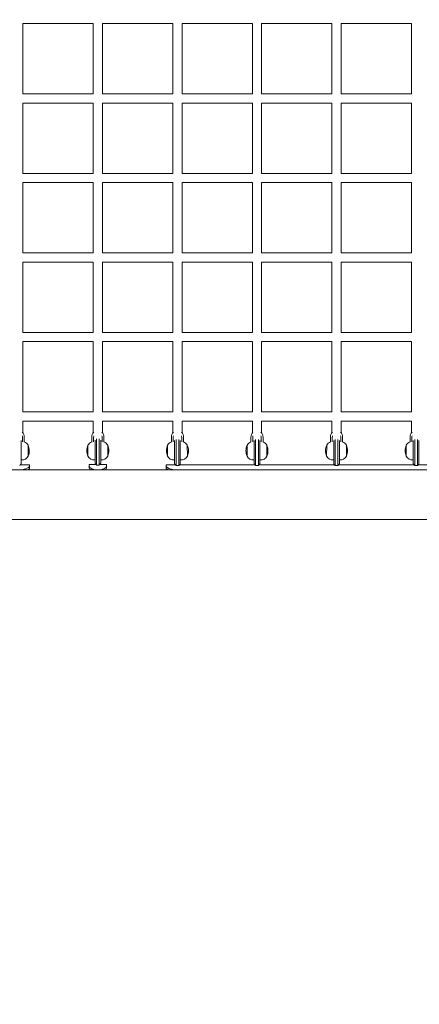
# Model space of a CAD drawing. Units: millimetres. Extents: x -1679 to 5982, y -4472 to 2664.
# Drawn here: x 1888 to 2450, y -2052 to -665 of the extents above; entities that cross this region are included whole.
import ezdxf

# ---------------------------------------------------------------- set-up
doc = ezdxf.new("R2010")
doc.units = ezdxf.units.MM
doc.header["$LTSCALE"] = 0.2
doc.header["$MEASUREMENT"] = 0
doc.header["$PDMODE"] = 1
doc.layers.add('HAGS-Dim Plan', color=7, linetype='Continuous', lineweight=100)
doc.layers.add('HAGS-Plan', color=7, linetype='Continuous')
doc.styles.get("Standard").update_dxf_attribs({"font": 'g13f12d.shx', "height": 300})
doc.dimstyles.new('HAGS - Dim Plan', dxfattribs={"dimtxt": 300, "dimasz": 200, "dimexe": 0.18, "dimexo": 0.0625, "dimgap": 150, "dimtad": 0, "dimlfac": 0.001, "dimrnd": 0.01, "dimzin": 1, "dimdsep": 46, "dimtxsty": 'Standard', "dimblk": 'HAGS - Dim Plan arrow', "dimcen": 0.1, "dimse1": 1, "dimse2": 1, "dimclrd": 1, "dimadec": 0, "dimazin": 0, "dimtfac": 1, "dimtofl": 0, "dimtmove": 0, "dimatfit": 3, "dimfxl": 1, "dimtolj": 1, "dimtzin": 0, "dimarcsym": 0})

# ---------------------------------------------------------------- blocks, each defined once
blk = doc.blocks.new('HAGS - Dim Plan arrow')
at = {"color": 1, "lineweight": 0}
blk.add_lwpolyline([(0, 0, 0, 0.35, 0), (-1, 0, 0.015, 0.015, 0)], format="xyseb", dxfattribs=at)
blk = doc.blocks.new('*D51')
at = {"layer": 'Defpoints', "color": 0, "transparency": 16777216}
for p in [(4874.6, 2466.9), (4874.6, -893.7), (-1669.8, -972.2)]:
    blk.add_point(p, dxfattribs=at)
at = {"layer": 'HAGS-Dim Plan', "color": 1, "lineweight": -2, "transparency": 16777216}
for p, q in [((-1469.8, 2466.9), (820.4, 2466.9)), ((4674.6, 2466.9), (2049.2, 2466.9))]:
    blk.add_line(p, q, dxfattribs=at)
at = {"layer": 'HAGS-Dim Plan', "color": 1, "lineweight": -2, "transparency": 16777216, "xscale": 200, "yscale": 200, "zscale": 200, "rotation": 180}
blk.add_blockref('HAGS - Dim Plan arrow', (-1669.8, 2466.9), dxfattribs=at)
at = {"layer": 'HAGS-Dim Plan', "color": 1, "lineweight": -2, "transparency": 16777216, "xscale": 200, "yscale": 200, "zscale": 200}
blk.add_blockref('HAGS - Dim Plan arrow', (4874.6, 2466.9), dxfattribs=at)
at = {"layer": 'HAGS-Dim Plan', "color": 0, "transparency": 16777216, "insert": (1434.8, 2466.9), "char_height": 300, "attachment_point": 5}
blk.add_mtext('\\A1;6.55m', dxfattribs=at)
blk = doc.blocks.new('*D52')
at = {"layer": 'Defpoints', "color": 0, "transparency": 16777216}
for p in [(2038, 1593.9), (1064.8, -3642.2), (5784.8, -3642.2)]:
    blk.add_point(p, dxfattribs=at)
at = {"layer": 'HAGS-Dim Plan', "color": 1, "lineweight": -2, "transparency": 16777216}
for p, q in [((5784.8, 1393.9), (5784.8, -205.7)), ((5784.8, -3442.2), (5784.8, -1416.6))]:
    blk.add_line(p, q, dxfattribs=at)
at = {"layer": 'HAGS-Dim Plan', "color": 1, "lineweight": -2, "transparency": 16777216, "xscale": 200, "yscale": 200, "zscale": 200}
for p, rotation in [((5784.8, 1593.9), 90), ((5784.8, -3642.2), 270)]:
    blk.add_blockref('HAGS - Dim Plan arrow', p, dxfattribs=dict(at, rotation=rotation))
at = {"layer": 'HAGS-Dim Plan', "color": 0, "transparency": 16777216, "insert": (5784.8, -811.1), "char_height": 300, "attachment_point": 5, "rotation": 90}
blk.add_mtext('\\A1;5.25m', dxfattribs=at)
blk = doc.blocks.new('*D53')
at = {"layer": 'Defpoints', "color": 0, "transparency": 16777216}
for p in [(2673.5, 349.3, 945.7), (1097.9, -2141.1, 70.7), (5304.5, -2141.1)]:
    blk.add_point(p, dxfattribs=at)
at = {"layer": 'HAGS-Dim Plan', "color": 1, "lineweight": -2, "transparency": 16777216}
for p, q in [((5304.5, 149.3), (5304.5, -199.8)), ((5304.5, -1941.1), (5304.5, -1418.3))]:
    blk.add_line(p, q, dxfattribs=at)
at = {"layer": 'HAGS-Dim Plan', "color": 1, "lineweight": -2, "transparency": 16777216, "xscale": 200, "yscale": 200, "zscale": 200}
for p, rotation in [((5304.5, 349.3), 90), ((5304.5, -2141.1), 270)]:
    blk.add_blockref('HAGS - Dim Plan arrow', p, dxfattribs=dict(at, rotation=rotation))
at = {"layer": 'HAGS-Dim Plan', "color": 0, "transparency": 16777216, "insert": (5304.5, -809.1), "char_height": 300, "attachment_point": 5, "rotation": 90}
blk.add_mtext('\\A1;2.50m', dxfattribs=at)
blk = doc.blocks.new('*D54')
at = {"layer": 'Defpoints', "color": 0, "transparency": 16777216}
for p in [(3371.4, 1997.2), (-355.5, -1332.7), (3371.4, -1334.1, 582)]:
    blk.add_point(p, dxfattribs=at)
at = {"layer": 'HAGS-Dim Plan', "color": 1, "lineweight": -2, "transparency": 16777216}
for p, q in [((-155.5, 1997.2), (840.4, 1997.2)), ((3171.4, 1997.2), (2051.3, 1997.2))]:
    blk.add_line(p, q, dxfattribs=at)
at = {"layer": 'HAGS-Dim Plan', "color": 1, "lineweight": -2, "transparency": 16777216, "xscale": 200, "yscale": 200, "zscale": 200, "rotation": 180}
blk.add_blockref('HAGS - Dim Plan arrow', (-355.5, 1997.2), dxfattribs=at)
at = {"layer": 'HAGS-Dim Plan', "color": 1, "lineweight": -2, "transparency": 16777216, "xscale": 200, "yscale": 200, "zscale": 200}
blk.add_blockref('HAGS - Dim Plan arrow', (3371.4, 1997.2), dxfattribs=at)
at = {"layer": 'HAGS-Dim Plan', "color": 0, "transparency": 16777216, "insert": (1445.9, 1997.2), "char_height": 300, "attachment_point": 5}
blk.add_mtext('\\A1;3.75m', dxfattribs=at)

msp = doc.modelspace()

# ---------------------------------------------------------------- linework, layer by layer
at = {"layer": 'HAGS-Plan', "lineweight": 0}
for p, q in [((1892.5, -670.5), (1892.5, -769.5)), ((1991.5, -670.5), (1892.5, -670.5)), ((1991.5, -670.5), (1991.5, -769.5)), ((2103.5, -670.5), (2004.5, -670.5)), ((2004.5, -670.5), (2004.5, -769.5)), ((2103.5, -670.5), (2103.5, -769.5)), ((2215.5, -670.5), (2116.5, -670.5)), ((2116.5, -670.5), (2116.5, -769.5)), ((2215.5, -670.5), (2215.5, -769.5)), ((2327.5, -670.5), (2228.5, -670.5)), ((2228.5, -670.5), (2228.5, -769.5)), ((2327.5, -670.5), (2327.5, -769.5)), ((2340.5, -670.5), (2340.5, -769.5)), ((2439.5, -670.5), (2340.5, -670.5)), ((2439.5, -670.5), (2439.5, -769.5)), ((1991.5, -769.5), (1892.5, -769.5)), ((2103.5, -769.5), (2004.5, -769.5)), ((2215.5, -769.5), (2116.5, -769.5)), ((2327.5, -769.5), (2228.5, -769.5)), ((2439.5, -769.5), (2340.5, -769.5)), ((1892.5, -782.5), (1892.5, -881.5)), ((1991.5, -782.5), (1892.5, -782.5)), ((1991.5, -782.5), (1991.5, -881.5)), ((2004.5, -782.5), (2004.5, -881.5)), ((2103.5, -782.5), (2004.5, -782.5)), ((2103.5, -782.5), (2103.5, -881.5)), ((2215.5, -782.5), (2116.5, -782.5)), ((2116.5, -782.5), (2116.5, -881.5)), ((2215.5, -782.5), (2215.5, -881.5)), ((2228.5, -782.5), (2228.5, -881.5)), ((2327.5, -782.5), (2228.5, -782.5)), ((2327.5, -782.5), (2327.5, -881.5)), ((2340.5, -782.5), (2340.5, -881.5)), ((2439.5, -782.5), (2340.5, -782.5)), ((2439.5, -782.5), (2439.5, -881.5)), ((1991.5, -881.5), (1892.5, -881.5)), ((2103.5, -881.5), (2004.5, -881.5)), ((2215.5, -881.5), (2116.5, -881.5)), ((2327.5, -881.5), (2228.5, -881.5)), ((2439.5, -881.5), (2340.5, -881.5)), ((1892.5, -894.5), (1892.5, -993.5)), ((1991.5, -894.5), (1892.5, -894.5)), ((1991.5, -894.5), (1991.5, -993.5)), ((2004.5, -894.5), (2004.5, -993.5)), ((2103.5, -894.5), (2004.5, -894.5)), ((2103.5, -894.5), (2103.5, -993.5)), ((2215.5, -894.5), (2116.5, -894.5)), ((2116.5, -894.5), (2116.5, -993.5)), ((2215.5, -894.5), (2215.5, -993.5)), ((2228.5, -894.5), (2228.5, -993.5)), ((2327.5, -894.5), (2228.5, -894.5)), ((2327.5, -894.5), (2327.5, -993.5)), ((2340.5, -894.5), (2340.5, -993.5)), ((2439.5, -894.5), (2340.5, -894.5)), ((2439.5, -894.5), (2439.5, -993.5)), ((1991.5, -993.5), (1892.5, -993.5)), ((2103.5, -993.5), (2004.5, -993.5)), ((2215.5, -993.5), (2116.5, -993.5)), ((2327.5, -993.5), (2228.5, -993.5)), ((2439.5, -993.5), (2340.5, -993.5)), ((1892.5, -1006.5), (1892.5, -1105.5)), ((1991.5, -1006.5), (1892.5, -1006.5)), ((1991.5, -1006.5), (1991.5, -1105.5)), ((2004.5, -1006.5), (2004.5, -1105.5)), ((2103.5, -1006.5), (2004.5, -1006.5)), ((2103.5, -1006.5), (2103.5, -1105.5)), ((2215.5, -1006.5), (2116.5, -1006.5)), ((2116.5, -1006.5), (2116.5, -1105.5)), ((2215.5, -1006.5), (2215.5, -1105.5)), ((2228.5, -1006.5), (2228.5, -1105.5)), ((2327.5, -1006.5), (2228.5, -1006.5)), ((2327.5, -1006.5), (2327.5, -1105.5)), ((2340.5, -1006.5), (2340.5, -1105.5)), ((2439.5, -1006.5), (2340.5, -1006.5)), ((2439.5, -1006.5), (2439.5, -1105.5)), ((1991.5, -1105.5), (1892.5, -1105.5)), ((2103.5, -1105.5), (2004.5, -1105.5)), ((2215.5, -1105.5), (2116.5, -1105.5)), ((2327.5, -1105.5), (2228.5, -1105.5)), ((2439.5, -1105.5), (2340.5, -1105.5)), ((1892.5, -1118.5), (1892.5, -1217.5)), ((1991.5, -1118.5), (1892.5, -1118.5)), ((1991.5, -1118.5), (1991.5, -1217.5)), ((2103.5, -1118.5), (2004.5, -1118.5)), ((2004.5, -1118.5), (2004.5, -1217.5)), ((2103.5, -1118.5), (2103.5, -1217.5)), ((2215.5, -1118.5), (2116.5, -1118.5)), ((2116.5, -1118.5), (2116.5, -1217.5)), ((2215.5, -1118.5), (2215.5, -1217.5)), ((2327.5, -1118.5), (2228.5, -1118.5)), ((2228.5, -1118.5), (2228.5, -1217.5)), ((2327.5, -1118.5), (2327.5, -1217.5)), ((2340.5, -1118.5), (2340.5, -1217.5)), ((2439.5, -1118.5), (2340.5, -1118.5)), ((2439.5, -1118.5), (2439.5, -1217.5)), ((1991.5, -1217.5), (1892.5, -1217.5)), ((2103.5, -1217.5), (2004.5, -1217.5)), ((2215.5, -1217.5), (2116.5, -1217.5)), ((2327.5, -1217.5), (2228.5, -1217.5)), ((2439.5, -1217.5), (2340.5, -1217.5)), ((1892.5, -1230.5), (1892.5, -1246.842)), ((1991.5, -1230.5), (1892.5, -1230.5)), ((1991.5, -1230.5), (1991.5, -1246.842)), ((2103.5, -1230.5), (2004.5, -1230.5)), ((2004.5, -1230.5), (2004.5, -1246.842)), ((2103.5, -1230.5), (2103.5, -1246.842)), ((2215.5, -1230.5), (2116.5, -1230.5)), ((2116.5, -1230.5), (2116.5, -1246.842)), ((2215.5, -1230.5), (2215.5, -1246.842)), ((2327.5, -1230.5), (2228.5, -1230.5)), ((2228.5, -1230.5), (2228.5, -1246.842)), ((2327.5, -1230.5), (2327.5, -1246.842)), ((2340.5, -1230.5), (2340.5, -1246.842)), ((2439.5, -1230.5), (2340.5, -1230.5)), ((2439.5, -1230.5), (2439.5, -1246.842)), ((1890, -1258.037), (1890, -1290.547)), ((1892, -1259.532), (1892, -1253.065)), ((1894.5, -1253.065), (1894.5, -1260.127)), ((1989.5, -1260.127), (1989.5, -1253.065)), ((1992, -1253.065), (1992, -1259.532)), ((1994, -1289.766), (1994, -1257.256)), ((1996, -1255.519), (1996, -1292.354)), ((2000, -1292.354), (2000, -1255.519)), ((2002, -1257.256), (2002, -1289.766)), ((2004, -1259.532), (2004, -1253.065)), ((2006.5, -1253.065), (2006.5, -1260.127)), ((2101.5, -1260.127), (2101.5, -1253.065)), ((2104, -1253.065), (2104, -1259.532)), ((2106, -1290.547), (2106, -1258.037)), ((2108, -1256.3), (2108, -1293.135)), ((2112, -1293.135), (2112, -1256.3)), ((2114, -1258.037), (2114, -1290.547)), ((2116, -1259.532), (2116, -1253.065)), ((2118.5, -1253.065), (2118.5, -1260.127)), ((2213.5, -1260.127), (2213.5, -1253.065)), ((2216, -1253.065), (2216, -1259.532)), ((2218, -1290.547), (2218, -1258.037)), ((2220, -1256.3), (2220, -1293.135)), ((2224, -1293.135), (2224, -1256.3)), ((2226, -1258.037), (2226, -1290.547)), ((2228, -1259.532), (2228, -1253.065)), ((2230.5, -1253.065), (2230.5, -1260.127)), ((2325.5, -1260.127), (2325.5, -1253.065)), ((2328, -1253.065), (2328, -1259.532)), ((2330, -1290.547), (2330, -1258.037)), ((2332, -1256.3), (2332, -1293.135)), ((2336, -1293.135), (2336, -1256.3)), ((2338, -1258.037), (2338, -1290.547)), ((2340, -1259.532), (2340, -1253.065)), ((2342.5, -1253.065), (2342.5, -1260.127)), ((2437.5, -1260.127), (2437.5, -1253.065)), ((2440, -1253.065), (2440, -1259.532)), ((2442, -1290.547), (2442, -1258.037)), ((2444, -1256.3), (2444, -1293.135)), ((2448, -1293.135), (2448, -1256.3)), ((2450, -1258.037), (2450, -1290.547)), ((1890, -1271), (1890.417, -1271)), ((1899.882, -1264.226), (1899.973, -1279.935)), ((1984.118, -1264.226), (1984.027, -1279.935)), ((1993.583, -1271), (1994, -1271)), ((2002, -1271), (2002.417, -1271)), ((2011.882, -1264.226), (2011.973, -1279.935)), ((2096.118, -1264.226), (2096.027, -1279.935)), ((2105.583, -1271), (2106, -1271)), ((2114, -1271), (2114.417, -1271)), ((2123.882, -1264.226), (2123.973, -1279.935)), ((2208.118, -1264.226), (2208.027, -1279.935)), ((2217.583, -1271), (2218, -1271)), ((2226, -1271), (2226.417, -1271)), ((2235.882, -1264.226), (2235.973, -1279.935)), ((2320.118, -1264.226), (2320.027, -1279.935)), ((2329.583, -1271), (2330, -1271)), ((2338, -1271), (2338.417, -1271)), ((2347.882, -1264.226), (2347.973, -1279.935)), ((2432.118, -1264.226), (2432.027, -1279.935)), ((2441.583, -1271), (2442, -1271)), ((2450, -1271), (2450.417, -1271)), ((1425.187, -1299.012), (2625.83, -1299.012)), ((1888.723, -1292.183), (1902, -1292.183)), ((1902, -1296.601), (1902, -1292.183)), ((1986, -1296.88), (1986, -1291.402)), ((1995.277, -1291.402), (1986, -1291.402)), ((2000, -1292.354), (1996, -1292.354)), ((2010, -1291.402), (2000.723, -1291.402)), ((2010, -1291.402), (2010, -1296.88)), ((2094, -1296.601), (2094, -1292.183)), ((2094, -1292.183), (2107.277, -1292.183)), ((2108, -1293.135), (2112, -1293.135)), ((2112.723, -1292.183), (2219.277, -1292.183)), ((2220, -1293.135), (2224, -1293.135)), ((2224.723, -1292.183), (2331.277, -1292.183)), ((2332, -1293.135), (2336, -1293.135)), ((2336.723, -1292.183), (2443.277, -1292.183)), ((2444, -1293.135), (2448, -1293.135)), ((2448.723, -1292.183), (2555.277, -1292.183)), ((1425.187, -1368.988), (2625.83, -1368.988))]:
    msp.add_line(p, q, dxfattribs=at)
for centre, radius, start, end in [((1886, -1252.364), 8.529, 355.286025, 48.699017), ((1998, -1252.364), 8.529, 131.300983, 184.713975), ((1998, -1252.364), 8.529, 355.286025, 48.699017), ((2110, -1252.364), 8.529, 131.300983, 184.713975), ((2110, -1252.364), 8.529, 355.286025, 48.699017), ((2222, -1252.364), 8.529, 131.300983, 184.713975), ((2222, -1252.364), 8.529, 355.286025, 48.699017), ((2334, -1252.364), 8.529, 131.300983, 184.713975), ((2334, -1252.364), 8.529, 355.286025, 48.699017), ((2446, -1252.364), 8.529, 131.300983, 184.713975), ((1886, -1253.301), 6.005, 2.255431, 20.369505), ((1890.957, -1269.367), 10.3, 29.94149, 69.878194), ((1993.043, -1269.367), 10.3, 110.121806, 150.05851), ((1998, -1253.301), 6.005, 159.630495, 177.744569), ((1998, -1253.301), 6.005, 2.255431, 20.369505), ((2002.957, -1269.367), 10.3, 29.94149, 69.878194), ((2105.043, -1269.367), 10.3, 110.121806, 150.05851), ((2110, -1253.301), 6.005, 159.630495, 177.744569), ((2110, -1253.301), 6.005, 2.255431, 20.369505), ((2114.957, -1269.367), 10.3, 29.94149, 69.878194), ((2217.043, -1269.367), 10.3, 110.121806, 150.05851), ((2222, -1253.301), 6.005, 159.630495, 177.744569), ((2222, -1253.301), 6.005, 2.255431, 20.369505), ((2226.957, -1269.367), 10.3, 29.94149, 69.878194), ((2329.043, -1269.367), 10.3, 110.121806, 150.05851), ((2334, -1253.301), 6.005, 159.630495, 177.744569), ((2334, -1253.301), 6.005, 2.255431, 20.369505), ((2338.957, -1269.367), 10.3, 29.94149, 69.878194), ((2441.043, -1269.367), 10.3, 110.121806, 150.05851), ((2446, -1253.301), 6.005, 159.630495, 177.744569), ((1879.837, -1272.443), 21.664, 0.98481, 22.291646), ((1879.834, -1271.951), 21.664, 338.375295, 359.682131), ((2004.163, -1272.443), 21.664, 157.708354, 179.01519), ((2004.166, -1271.951), 21.664, 180.317869, 201.624705), ((1991.837, -1272.443), 21.664, 0.98481, 22.291646), ((1991.834, -1271.951), 21.664, 338.375295, 359.682131), ((2116.163, -1272.443), 21.664, 157.708354, 179.01519), ((2116.166, -1271.951), 21.664, 180.317869, 201.624705), ((2103.837, -1272.443), 21.664, 0.98481, 22.291646), ((2103.834, -1271.951), 21.664, 338.375295, 359.682131), ((2228.163, -1272.443), 21.664, 157.708354, 179.01519), ((2228.166, -1271.951), 21.664, 180.317869, 201.624705), ((2215.837, -1272.443), 21.664, 0.98481, 22.291646), ((2215.834, -1271.951), 21.664, 338.375295, 359.682131), ((2340.163, -1272.443), 21.664, 157.708354, 179.01519), ((2340.166, -1271.951), 21.664, 180.317869, 201.624705), ((2327.837, -1272.443), 21.664, 0.98481, 22.291646), ((2327.834, -1271.951), 21.664, 338.375295, 359.682131), ((2452.163, -1272.443), 21.664, 157.708354, 179.01519), ((2452.166, -1271.951), 21.664, 180.317869, 201.624705), ((1890.989, -1274.898), 10.3, 267.280154, 330.725451), ((1993.011, -1274.898), 10.3, 209.274549, 272.719846), ((2002.989, -1274.898), 10.3, 267.280154, 330.725451), ((2105.011, -1274.898), 10.3, 209.274549, 272.719846), ((2114.989, -1274.898), 10.3, 267.280154, 330.725451), ((2217.011, -1274.898), 10.3, 209.274549, 272.719846), ((2226.989, -1274.898), 10.3, 267.280154, 330.725451), ((2329.011, -1274.898), 10.3, 209.274549, 272.719846), ((2338.989, -1274.898), 10.3, 267.280154, 330.725451), ((2441.011, -1274.898), 10.3, 209.274549, 272.719846)]:
    msp.add_arc(centre, radius, start, end, dxfattribs=at)
for points, degree in [([(1996, -1292.354), (1995.038, -1291.074), (1994, -1289.766)], 2), ([(2002, -1289.766), (2000.962, -1291.074), (2000, -1292.354)], 2), ([(1890, -1290.547), (1888.962, -1291.855), (1888, -1293.135)], 2), ([(2094.091, -1296.934), (2094.044, -1296.82), (2094.014, -1296.709), (2094, -1296.601)], 3), ([(2096.328, -1299.012), (2095.983, -1298.81), (2095.677, -1298.609), (2095.408, -1298.409)], 3), ([(2108, -1293.135), (2107.038, -1291.855), (2106, -1290.547)], 2), ([(2114, -1290.547), (2112.962, -1291.855), (2112, -1293.135)], 2), ([(2220, -1293.135), (2219.038, -1291.855), (2218, -1290.547)], 2), ([(2226, -1290.547), (2224.962, -1291.855), (2224, -1293.135)], 2), ([(2332, -1293.135), (2331.038, -1291.855), (2330, -1290.547)], 2), ([(2338, -1290.547), (2336.962, -1291.855), (2336, -1293.135)], 2), ([(2444, -1293.135), (2443.038, -1291.855), (2442, -1290.547)], 2), ([(2450, -1290.547), (2448.962, -1291.855), (2448, -1293.135)], 2)]:
    msp.add_open_spline(points, degree=degree, dxfattribs=at)
for points, knots in [([(1891.783, -1299.012), (1891.829, -1299.004), (1891.874, -1298.996), (1892.453, -1298.894), (1892.973, -1298.787), (1894.169, -1298.507), (1894.796, -1298.333), (1896.433, -1297.811), (1897.18, -1297.499), (1898.351, -1296.981), (1898.964, -1296.667), (1900.295, -1295.872), (1900.892, -1295.4), (1901.74, -1294.48), (1901.955, -1294.052), (1902, -1293.686)], [-1.63333699, -1.63333699, -1.63333699, -1.63333699, -1.62526245, -1.62526245, -1.53270135, -1.53270135, -1.40741157, -1.40741157, -1.1970254, -1.1970254, -0.90202135, -0.90202135, -0.46409277, -0.46409277, 0, 0, 0, 0]), ([(1899.672, -1299.012), (1900.12, -1298.75), (1900.503, -1298.489), (1901.543, -1297.648), (1901.936, -1297.085), (1902, -1296.601)], [0.639619642, 0.639619642, 0.639619642, 0.639619642, 0.75, 0.75, 1, 1, 1, 1]), ([(1901.909, -1296.934), (1901.854, -1297.093), (1901.784, -1297.24), (1901.683, -1297.392), (1901.664, -1297.418), (1901.643, -1297.446), (1901.641, -1297.449), (1901.636, -1297.455), (1901.632, -1297.46), (1901.622, -1297.472), (1901.615, -1297.481), (1901.595, -1297.506), (1901.581, -1297.523), (1901.509, -1297.608), (1901.445, -1297.677), (1901.237, -1297.888), (1901.074, -1298.034), (1900.794, -1298.258), (1900.696, -1298.333), (1900.592, -1298.409)], [0.050256284, 0.050256284, 0.050256284, 0.050256284, 0.125, 0.125, 0.140625, 0.140625, 0.142578125, 0.142578125, 0.14453125, 0.14453125, 0.1484375, 0.1484375, 0.15625, 0.15625, 0.1875, 0.1875, 0.25, 0.25, 0.280884433, 0.280884433, 0.280884433, 0.280884433]), ([(1986, -1294.264), (1986, -1294.758), (1986.293, -1295.354), (1987.512, -1296.568), (1988.439, -1297.183), (1990.579, -1298.196), (1991.928, -1298.663), (1993.46, -1298.99), (1993.513, -1299.001), (1993.567, -1299.012)], [5.54612685, 5.54612685, 5.54612685, 5.54612685, 6.00313746, 6.00313746, 6.46014807, 6.46014807, 6.91232743, 6.91232743, 6.92859606, 6.92859606, 6.92859606, 6.92859606]), ([(1987.456, -1299.012), (1987.251, -1298.852), (1987.065, -1298.691), (1986.292, -1297.934), (1986, -1297.355), (1986, -1296.88)], [1.239061146, 1.239061146, 1.239061146, 1.239061146, 1.362043349, 1.362043349, 1.819689435, 1.819689435, 1.819689435, 1.819689435]), ([(2002.433, -1299.012), (2002.487, -1299.001), (2002.54, -1298.99), (2004.072, -1298.663), (2005.421, -1298.196), (2007.561, -1297.183), (2008.488, -1296.568), (2009.707, -1295.354), (2010, -1294.758), (2010, -1294.264)], [7.80041753, 7.80041753, 7.80041753, 7.80041753, 7.81668616, 7.81668616, 8.26886552, 8.26886552, 8.72587613, 8.72587613, 9.18288675, 9.18288675, 9.18288675, 9.18288675]), ([(2010, -1296.88), (2010, -1297.355), (2009.708, -1297.934), (2008.935, -1298.691), (2008.749, -1298.852), (2008.544, -1299.012)], [-1.819689435, -1.819689435, -1.819689435, -1.819689435, -1.362043349, -1.362043349, -1.239061146, -1.239061146, -1.239061146, -1.239061146]), ([(2094, -1293.686), (2094.025, -1293.814), (2094.06, -1293.953), (2094.15, -1294.209), (2094.202, -1294.332), (2094.32, -1294.532), (2094.497, -1294.815), (2095.516, -1295.727), (2096.382, -1296.361), (2097.988, -1297.128), (2098.155, -1297.205), (2099.013, -1297.585), (2099.75, -1297.87), (2101.148, -1298.32), (2101.772, -1298.494), (2103.025, -1298.788), (2103.641, -1298.91), (2104.273, -1299.012)], [-4.63729994, -4.63729994, -4.63729994, -4.63729994, -3.47073008, -3.47073008, -2.54253316, -2.54253316, -1.94322681, -1.94322681, -1.27074937, -1.27074937, -1.19385462, -1.19385462, -0.90058717, -0.90058717, -0.68246132, -0.68246132, -0.48203399, -0.48203399, -0.48203399, -0.48203399]), ([(2094, -1296.601), (2094.059, -1296.886), (2094.159, -1297.155), (2094.317, -1297.392), (2094.336, -1297.418), (2094.357, -1297.446), (2094.359, -1297.449), (2094.364, -1297.455), (2094.368, -1297.46), (2094.378, -1297.472), (2094.385, -1297.481), (2094.405, -1297.506), (2094.419, -1297.523), (2094.491, -1297.608), (2094.555, -1297.677), (2094.763, -1297.888), (2094.926, -1298.034), (2095.207, -1298.259), (2095.307, -1298.335), (2095.518, -1298.489), (2095.626, -1298.565), (2095.924, -1298.765), (2096.122, -1298.889), (2096.333, -1299.012)], [0, 0, 0, 0, 0.125, 0.125, 0.140625, 0.140625, 0.142578125, 0.142578125, 0.14453125, 0.14453125, 0.1484375, 0.1484375, 0.15625, 0.15625, 0.1875, 0.1875, 0.25, 0.25, 0.28125, 0.28125, 0.3125, 0.3125, 0.363042792, 0.363042792, 0.363042792, 0.363042792])]:
    msp.add_open_spline(points, degree=3, knots=knots, dxfattribs=at)

# ---------------------------------------------------------------- dimensions: what is measured, and where the dimension line sits
at = {"layer": 'HAGS-Dim Plan'}
for base, p1, p2, picture, middle in [((4874.56, 2466.921), (-1669.818, -972.248), (4874.56, -893.673), '*D51', (1434.766, 2466.921)), ((3371.431, 1997.213), (-355.478, -1332.681), (3371.431, -1334.062, 582), '*D54', (1445.884, 1997.213))]:
    dim = msp.add_linear_dim(base=base, p1=p1, p2=p2, dimstyle='HAGS - Dim Plan', override={"dimrnd": 0.05, "dimpost": 'm'}, dxfattribs=at)
    dim.commit()
    dim.dimension.update_dxf_attribs({"geometry": picture, "text_midpoint": middle, "dimtype": 160})
for base, p1, p2, picture, middle in [((5784.812, -3642.225), (2038.043, 1593.905), (1064.756, -3642.225), '*D52', (5784.812, -811.114)), ((5304.485, -2141.093), (2673.522, 349.291, 945.692), (1097.904, -2141.093, 70.7), '*D53', (5304.485, -809.056))]:
    dim = msp.add_linear_dim(base=base, p1=p1, p2=p2, angle=270, dimstyle='HAGS - Dim Plan', override={"dimrnd": 0.05, "dimpost": 'm'}, dxfattribs=at)
    dim.commit()
    dim.dimension.update_dxf_attribs({"geometry": picture, "text_midpoint": middle, "dimtype": 160})

doc.saveas('drawing.dxf')
